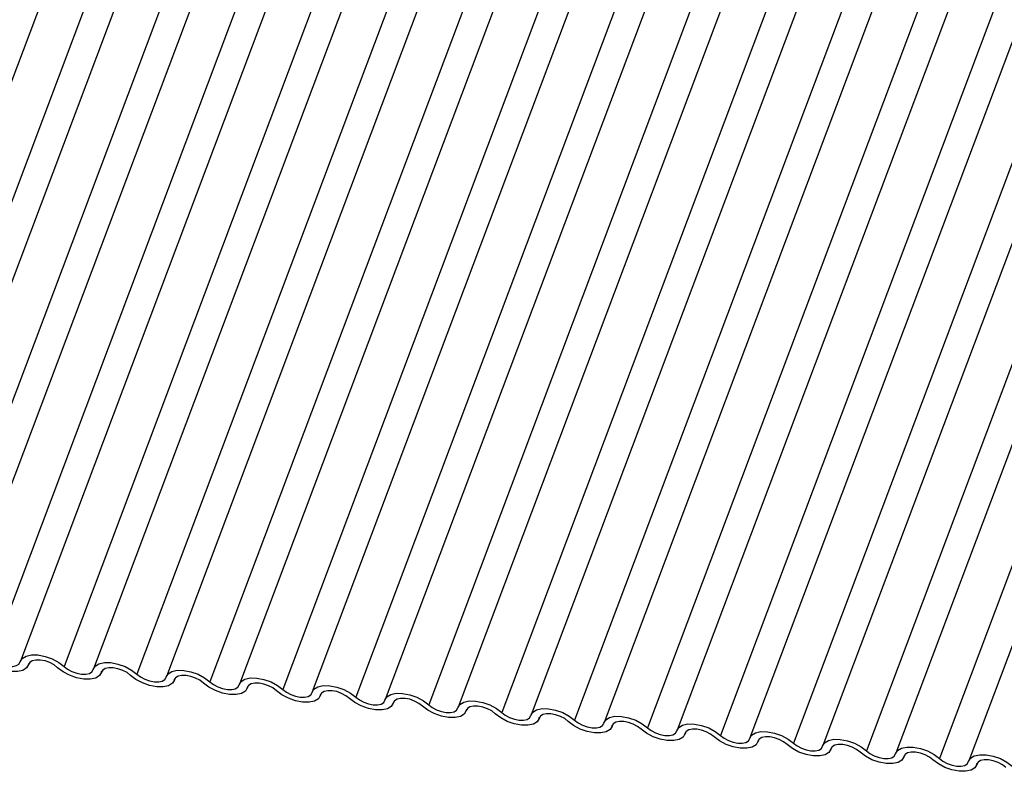
# Model space of a CAD drawing. Units: millimetres. Extents: x -23272466 to 44913, y -22484634 to 188.
# Drawn here: x -23270418 to -23270416, y -22483814 to -22483813 of the extents above; entities that cross this region are included whole.
import ezdxf

# ---------------------------------------------------------------- set-up
doc = ezdxf.new("R2010")
doc.units = ezdxf.units.MM
doc.layers.add('KEYLITE INDICATIVE VIEW FLASHING 1', color=252, linetype='Continuous')

msp = doc.modelspace()

# ---------------------------------------------------------------- linework, layer by layer
at = {"layer": 'KEYLITE INDICATIVE VIEW FLASHING 1', "linetype": 'Continuous'}
for p, q in [((-23270417.2734, -22483811.7358), (-23270418.0972, -22483813.9245)), ((-23270417.1924, -22483811.7459), (-23270418.0162, -22483813.9346)), ((-23270417.1376, -22483811.7501), (-23270417.9615, -22483813.9388)), ((-23270417.0566, -22483811.7602), (-23270417.8805, -22483813.9489)), ((-23270417.0019, -22483811.7644), (-23270417.8257, -22483813.9531)), ((-23270416.9209, -22483811.7745), (-23270417.7447, -22483813.9632)), ((-23270416.8661, -22483811.7787), (-23270417.6899, -22483813.9674)), ((-23270416.7851, -22483811.7888), (-23270417.6089, -22483813.9775)), ((-23270416.7303, -22483811.793), (-23270417.5542, -22483813.9817)), ((-23270416.6493, -22483811.8031), (-23270417.4732, -22483813.9918)), ((-23270416.5946, -22483811.8073), (-23270417.4184, -22483813.996)), ((-23270416.5136, -22483811.8174), (-23270417.3374, -22483814.006)), ((-23270416.4588, -22483811.8216), (-23270417.2826, -22483814.0103)), ((-23270416.3778, -22483811.8316), (-23270417.2016, -22483814.0203)), ((-23270416.323, -22483811.8359), (-23270417.1469, -22483814.0246)), ((-23270416.242, -22483811.8459), (-23270417.0659, -22483814.0346)), ((-23270416.1873, -22483811.8502), (-23270417.0111, -22483814.0389)), ((-23270416.1063, -22483811.8602), (-23270416.9301, -22483814.0489)), ((-23270416.0515, -22483811.8645), (-23270416.8753, -22483814.0531)), ((-23270415.9705, -22483811.8745), (-23270416.7943, -22483814.0632)), ((-23270415.9157, -22483811.8787), (-23270416.7396, -22483814.0674)), ((-23270415.8347, -22483811.8888), (-23270416.6586, -22483814.0775)), ((-23270415.78, -22483811.893), (-23270416.6038, -22483814.0817)), ((-23270415.699, -22483811.9031), (-23270416.5228, -22483814.0918)), ((-23270415.6442, -22483811.9073), (-23270416.468, -22483814.096)), ((-23270415.5632, -22483811.9174), (-23270416.387, -22483814.1061)), ((-23270415.5084, -22483811.9216), (-23270416.3323, -22483814.1103)), ((-23270415.4274, -22483811.9317), (-23270416.2513, -22483814.1204)), ((-23270415.3727, -22483811.9359), (-23270416.1965, -22483814.1246)), ((-23270415.2917, -22483811.946), (-23270416.1155, -22483814.1347)), ((-23270415.2369, -22483811.9502), (-23270416.0607, -22483814.1389)), ((-23270415.1559, -22483811.9603), (-23270415.9797, -22483814.149)), ((-23270415.1011, -22483811.9645), (-23270415.925, -22483814.1532)), ((-23270417.6755, -22483813.9756), (-23270417.674, -22483813.9716)), ((-23270417.6743, -22483813.9721), (-23270417.6751, -22483813.9741)), ((-23270417.5398, -22483813.9899), (-23270417.5383, -22483813.9859)), ((-23270417.5386, -22483813.9864), (-23270417.5393, -22483813.9884)), ((-23270417.404, -22483814.0042), (-23270417.4025, -22483814.0002)), ((-23270417.4028, -22483814.0007), (-23270417.4035, -22483814.0027)), ((-23270417.2682, -22483814.0185), (-23270417.2667, -22483814.0145)), ((-23270417.267, -22483814.015), (-23270417.2678, -22483814.017)), ((-23270417.1325, -22483814.0328), (-23270417.131, -22483814.0288)), ((-23270417.1313, -22483814.0293), (-23270417.132, -22483814.0313)), ((-23270416.9967, -22483814.047), (-23270416.9952, -22483814.0431)), ((-23270416.9955, -22483814.0436), (-23270416.9962, -22483814.0456)), ((-23270416.8609, -22483814.0613), (-23270416.8594, -22483814.0574)), ((-23270416.8597, -22483814.0579), (-23270416.8605, -22483814.0598)), ((-23270416.7252, -22483814.0756), (-23270416.7237, -22483814.0717)), ((-23270416.724, -22483814.0722), (-23270416.7247, -22483814.0741)), ((-23270416.5894, -22483814.0899), (-23270416.5879, -22483814.086)), ((-23270416.5882, -22483814.0865), (-23270416.589, -22483814.0884)), ((-23270416.4536, -22483814.1042), (-23270416.4521, -22483814.1002)), ((-23270416.4525, -22483814.1008), (-23270416.4532, -22483814.1027)), ((-23270416.3179, -22483814.1185), (-23270416.3164, -22483814.1145)), ((-23270416.3167, -22483814.1151), (-23270416.3174, -22483814.117)), ((-23270416.1821, -22483814.1328), (-23270416.1806, -22483814.1288)), ((-23270416.1809, -22483814.1294), (-23270416.1817, -22483814.1313)), ((-23270416.0463, -22483814.1471), (-23270416.0449, -22483814.1431)), ((-23270416.0452, -22483814.1437), (-23270416.0459, -22483814.1456)), ((-23270415.9106, -22483814.1614), (-23270415.9091, -22483814.1574)), ((-23270415.9094, -22483814.1579), (-23270415.9101, -22483814.1599))]:
    msp.add_line(p, q, dxfattribs=at)
at = {"layer": 'KEYLITE INDICATIVE VIEW FLASHING 1', "linetype": 'Continuous', "flags": 128}
for points in [[(-23270417.6904, -22483813.9689), (-23270417.6868, -22483813.9626), (-23270417.6797, -22483813.9582), (-23270417.6696, -22483813.956), (-23270417.6575, -22483813.9561), (-23270417.6442, -22483813.9587), (-23270417.631, -22483813.9633), (-23270417.6189, -22483813.9698), (-23270417.6089, -22483813.9775)], [(-23270417.6751, -22483813.9741), (-23270417.6787, -22483813.9803), (-23270417.6858, -22483813.9848), (-23270417.6958, -22483813.987), (-23270417.708, -22483813.9868), (-23270417.7212, -22483813.9843), (-23270417.7344, -22483813.9796), (-23270417.7466, -22483813.9732), (-23270417.7565, -22483813.9655)], [(-23270417.7447, -22483813.9632), (-23270417.738, -22483813.9683), (-23270417.73, -22483813.9726), (-23270417.7212, -22483813.9757), (-23270417.7123, -22483813.9774), (-23270417.7042, -22483813.9775), (-23270417.6975, -22483813.976), (-23270417.6928, -22483813.973), (-23270417.6904, -22483813.9689)], [(-23270417.6208, -22483813.9798), (-23270417.6274, -22483813.9747), (-23270417.6355, -22483813.9704), (-23270417.6443, -22483813.9673), (-23270417.6531, -22483813.9656), (-23270417.6612, -22483813.9655), (-23270417.668, -22483813.967), (-23270417.6727, -22483813.9699), (-23270417.6751, -22483813.9741)], [(-23270417.5546, -22483813.9832), (-23270417.551, -22483813.9769), (-23270417.5439, -22483813.9725), (-23270417.5339, -22483813.9703), (-23270417.5217, -22483813.9704), (-23270417.5085, -22483813.973), (-23270417.4953, -22483813.9776), (-23270417.4831, -22483813.9841), (-23270417.4732, -22483813.9918)], [(-23270417.5393, -22483813.9884), (-23270417.5429, -22483813.9946), (-23270417.55, -22483813.9991), (-23270417.56, -22483814.0013), (-23270417.5722, -22483814.0011), (-23270417.5855, -22483813.9986), (-23270417.5987, -22483813.9939), (-23270417.6108, -22483813.9875), (-23270417.6208, -22483813.9798)], [(-23270417.6089, -22483813.9775), (-23270417.6023, -22483813.9826), (-23270417.5942, -22483813.9869), (-23270417.5854, -22483813.99), (-23270417.5766, -22483813.9917), (-23270417.5685, -22483813.9918), (-23270417.5617, -22483813.9903), (-23270417.557, -22483813.9873), (-23270417.5546, -22483813.9832)], [(-23270417.485, -22483813.9941), (-23270417.4917, -22483813.989), (-23270417.4997, -22483813.9847), (-23270417.5085, -22483813.9816), (-23270417.5174, -22483813.9799), (-23270417.5255, -22483813.9798), (-23270417.5322, -22483813.9813), (-23270417.5369, -22483813.9842), (-23270417.5393, -22483813.9884)], [(-23270417.4732, -22483813.9918), (-23270417.4665, -22483813.9969), (-23270417.4584, -22483814.0012), (-23270417.4496, -22483814.0043), (-23270417.4408, -22483814.006), (-23270417.4327, -22483814.0061), (-23270417.426, -22483814.0046), (-23270417.4212, -22483814.0016), (-23270417.4189, -22483813.9975)], [(-23270417.4189, -22483813.9975), (-23270417.4153, -22483813.9912), (-23270417.4082, -22483813.9868), (-23270417.3981, -22483813.9846), (-23270417.386, -22483813.9847), (-23270417.3727, -22483813.9872), (-23270417.3595, -22483813.9919), (-23270417.3474, -22483813.9984), (-23270417.3374, -22483814.006)], [(-23270417.4035, -22483814.0027), (-23270417.4071, -22483814.0089), (-23270417.4142, -22483814.0133), (-23270417.4243, -22483814.0156), (-23270417.4364, -22483814.0154), (-23270417.4497, -22483814.0129), (-23270417.4629, -22483814.0082), (-23270417.475, -22483814.0018), (-23270417.485, -22483813.9941)], [(-23270417.3492, -22483814.0084), (-23270417.3559, -22483814.0033), (-23270417.364, -22483813.999), (-23270417.3728, -22483813.9959), (-23270417.3816, -22483813.9942), (-23270417.3897, -22483813.9941), (-23270417.3964, -22483813.9956), (-23270417.4012, -22483813.9985), (-23270417.4035, -22483814.0027)], [(-23270417.2678, -22483814.017), (-23270417.2714, -22483814.0232), (-23270417.2785, -22483814.0276), (-23270417.2885, -22483814.0299), (-23270417.3007, -22483814.0297), (-23270417.3139, -22483814.0272), (-23270417.3272, -22483814.0225), (-23270417.3393, -22483814.0161), (-23270417.3492, -22483814.0084)], [(-23270417.3374, -22483814.006), (-23270417.3307, -22483814.0112), (-23270417.3227, -22483814.0155), (-23270417.3139, -22483814.0186), (-23270417.305, -22483814.0203), (-23270417.2969, -22483814.0204), (-23270417.2902, -22483814.0189), (-23270417.2855, -22483814.0159), (-23270417.2831, -22483814.0118)], [(-23270417.2831, -22483814.0118), (-23270417.2795, -22483814.0055), (-23270417.2724, -22483814.0011), (-23270417.2624, -22483813.9989), (-23270417.2502, -22483813.999), (-23270417.2369, -22483814.0015), (-23270417.2237, -22483814.0062), (-23270417.2116, -22483814.0127), (-23270417.2016, -22483814.0203)], [(-23270417.2135, -22483814.0227), (-23270417.2201, -22483814.0176), (-23270417.2282, -22483814.0133), (-23270417.237, -22483814.0102), (-23270417.2458, -22483814.0085), (-23270417.254, -22483814.0084), (-23270417.2607, -22483814.0099), (-23270417.2654, -22483814.0128), (-23270417.2678, -22483814.017)], [(-23270417.132, -22483814.0313), (-23270417.1356, -22483814.0375), (-23270417.1427, -22483814.0419), (-23270417.1528, -22483814.0442), (-23270417.1649, -22483814.044), (-23270417.1782, -22483814.0415), (-23270417.1914, -22483814.0368), (-23270417.2035, -22483814.0304), (-23270417.2135, -22483814.0227)], [(-23270417.2016, -22483814.0203), (-23270417.195, -22483814.0255), (-23270417.1869, -22483814.0297), (-23270417.1781, -22483814.0329), (-23270417.1693, -22483814.0345), (-23270417.1612, -22483814.0347), (-23270417.1545, -22483814.0332), (-23270417.1497, -22483814.0302), (-23270417.1473, -22483814.0261)], [(-23270417.1473, -22483814.0261), (-23270417.1438, -22483814.0198), (-23270417.1366, -22483814.0154), (-23270417.1266, -22483814.0132), (-23270417.1144, -22483814.0133), (-23270417.1012, -22483814.0158), (-23270417.088, -22483814.0205), (-23270417.0758, -22483814.027), (-23270417.0659, -22483814.0346)], [(-23270417.0777, -22483814.037), (-23270417.0844, -22483814.0319), (-23270417.0924, -22483814.0276), (-23270417.1013, -22483814.0244), (-23270417.1101, -22483814.0228), (-23270417.1182, -22483814.0227), (-23270417.1249, -22483814.0241), (-23270417.1296, -22483814.0271), (-23270417.132, -22483814.0313)], [(-23270417.0116, -22483814.0403), (-23270417.008, -22483814.0341), (-23270417.0009, -22483814.0297), (-23270416.9908, -22483814.0274), (-23270416.9787, -22483814.0276), (-23270416.9654, -22483814.0301), (-23270416.9522, -22483814.0348), (-23270416.9401, -22483814.0412), (-23270416.9301, -22483814.0489)], [(-23270416.9962, -22483814.0456), (-23270416.9998, -22483814.0518), (-23270417.0069, -22483814.0562), (-23270417.017, -22483814.0585), (-23270417.0291, -22483814.0583), (-23270417.0424, -22483814.0558), (-23270417.0556, -22483814.0511), (-23270417.0677, -22483814.0447), (-23270417.0777, -22483814.037)], [(-23270417.0659, -22483814.0346), (-23270417.0592, -22483814.0397), (-23270417.0511, -22483814.044), (-23270417.0423, -22483814.0472), (-23270417.0335, -22483814.0488), (-23270417.0254, -22483814.0489), (-23270417.0187, -22483814.0475), (-23270417.0139, -22483814.0445), (-23270417.0116, -22483814.0403)], [(-23270416.9419, -22483814.0513), (-23270416.9486, -22483814.0462), (-23270416.9567, -22483814.0419), (-23270416.9655, -22483814.0387), (-23270416.9743, -22483814.0371), (-23270416.9824, -22483814.037), (-23270416.9891, -22483814.0384), (-23270416.9939, -22483814.0414), (-23270416.9962, -22483814.0456)], [(-23270416.8758, -22483814.0546), (-23270416.8722, -22483814.0484), (-23270416.8651, -22483814.044), (-23270416.8551, -22483814.0417), (-23270416.8429, -22483814.0419), (-23270416.8297, -22483814.0444), (-23270416.8164, -22483814.0491), (-23270416.8043, -22483814.0555), (-23270416.7943, -22483814.0632)], [(-23270416.8605, -22483814.0598), (-23270416.8641, -22483814.0661), (-23270416.8712, -22483814.0705), (-23270416.8812, -22483814.0727), (-23270416.8934, -22483814.0726), (-23270416.9066, -22483814.0701), (-23270416.9199, -22483814.0654), (-23270416.932, -22483814.0589), (-23270416.9419, -22483814.0513)], [(-23270416.9301, -22483814.0489), (-23270416.9235, -22483814.054), (-23270416.9154, -22483814.0583), (-23270416.9066, -22483814.0615), (-23270416.8977, -22483814.0631), (-23270416.8896, -22483814.0632), (-23270416.8829, -22483814.0618), (-23270416.8782, -22483814.0588), (-23270416.8758, -22483814.0546)], [(-23270416.8062, -22483814.0656), (-23270416.8128, -22483814.0604), (-23270416.8209, -22483814.0562), (-23270416.8297, -22483814.053), (-23270416.8385, -22483814.0514), (-23270416.8467, -22483814.0512), (-23270416.8534, -22483814.0527), (-23270416.8581, -22483814.0557), (-23270416.8605, -22483814.0598)], [(-23270416.7247, -22483814.0741), (-23270416.7283, -22483814.0804), (-23270416.7354, -22483814.0848), (-23270416.7455, -22483814.087), (-23270416.7576, -22483814.0869), (-23270416.7709, -22483814.0844), (-23270416.7841, -22483814.0797), (-23270416.7962, -22483814.0732), (-23270416.8062, -22483814.0656)], [(-23270416.7943, -22483814.0632), (-23270416.7877, -22483814.0683), (-23270416.7796, -22483814.0726), (-23270416.7708, -22483814.0757), (-23270416.762, -22483814.0774), (-23270416.7539, -22483814.0775), (-23270416.7472, -22483814.076), (-23270416.7424, -22483814.0731), (-23270416.74, -22483814.0689)], [(-23270416.74, -22483814.0689), (-23270416.7365, -22483814.0627), (-23270416.7293, -22483814.0583), (-23270416.7193, -22483814.056), (-23270416.7071, -22483814.0562), (-23270416.6939, -22483814.0587), (-23270416.6807, -22483814.0634), (-23270416.6685, -22483814.0698), (-23270416.6586, -22483814.0775)], [(-23270416.6704, -22483814.0799), (-23270416.6771, -22483814.0747), (-23270416.6851, -22483814.0704), (-23270416.694, -22483814.0673), (-23270416.7028, -22483814.0656), (-23270416.7109, -22483814.0655), (-23270416.7176, -22483814.067), (-23270416.7223, -22483814.07), (-23270416.7247, -22483814.0741)], [(-23270416.589, -22483814.0884), (-23270416.5925, -22483814.0947), (-23270416.5996, -22483814.0991), (-23270416.6097, -22483814.1013), (-23270416.6218, -22483814.1012), (-23270416.6351, -22483814.0987), (-23270416.6483, -22483814.094), (-23270416.6604, -22483814.0875), (-23270416.6704, -22483814.0799)], [(-23270416.6586, -22483814.0775), (-23270416.6519, -22483814.0826), (-23270416.6438, -22483814.0869), (-23270416.635, -22483814.09), (-23270416.6262, -22483814.0917), (-23270416.6181, -22483814.0918), (-23270416.6114, -22483814.0903), (-23270416.6066, -22483814.0874), (-23270416.6043, -22483814.0832)], [(-23270416.6043, -22483814.0832), (-23270416.6007, -22483814.077), (-23270416.5936, -22483814.0726), (-23270416.5835, -22483814.0703), (-23270416.5714, -22483814.0705), (-23270416.5581, -22483814.073), (-23270416.5449, -22483814.0777), (-23270416.5328, -22483814.0841), (-23270416.5228, -22483814.0918)], [(-23270416.5346, -22483814.0941), (-23270416.5413, -22483814.089), (-23270416.5494, -22483814.0847), (-23270416.5582, -22483814.0816), (-23270416.567, -22483814.0799), (-23270416.5751, -22483814.0798), (-23270416.5818, -22483814.0813), (-23270416.5866, -22483814.0843), (-23270416.589, -22483814.0884)], [(-23270416.4685, -22483814.0975), (-23270416.4649, -22483814.0913), (-23270416.4578, -22483814.0868), (-23270416.4478, -22483814.0846), (-23270416.4356, -22483814.0848), (-23270416.4224, -22483814.0873), (-23270416.4091, -22483814.092), (-23270416.397, -22483814.0984), (-23270416.387, -22483814.1061)], [(-23270416.4532, -22483814.1027), (-23270416.4568, -22483814.109), (-23270416.4639, -22483814.1134), (-23270416.4739, -22483814.1156), (-23270416.4861, -22483814.1155), (-23270416.4993, -22483814.1129), (-23270416.5126, -22483814.1083), (-23270416.5247, -22483814.1018), (-23270416.5346, -22483814.0941)], [(-23270416.5228, -22483814.0918), (-23270416.5162, -22483814.0969), (-23270416.5081, -22483814.1012), (-23270416.4993, -22483814.1043), (-23270416.4904, -22483814.106), (-23270416.4823, -22483814.1061), (-23270416.4756, -22483814.1046), (-23270416.4709, -22483814.1017), (-23270416.4685, -22483814.0975)], [(-23270416.3989, -22483814.1084), (-23270416.4055, -22483814.1033), (-23270416.4136, -22483814.099), (-23270416.4224, -22483814.0959), (-23270416.4313, -22483814.0942), (-23270416.4394, -22483814.0941), (-23270416.4461, -22483814.0956), (-23270416.4508, -22483814.0986), (-23270416.4532, -22483814.1027)], [(-23270416.3327, -22483814.1118), (-23270416.3292, -22483814.1056), (-23270416.322, -22483814.1011), (-23270416.312, -22483814.0989), (-23270416.2998, -22483814.0991), (-23270416.2866, -22483814.1016), (-23270416.2734, -22483814.1063), (-23270416.2613, -22483814.1127), (-23270416.2513, -22483814.1204)], [(-23270416.3174, -22483814.117), (-23270416.321, -22483814.1233), (-23270416.3281, -22483814.1277), (-23270416.3382, -22483814.1299), (-23270416.3503, -22483814.1298), (-23270416.3636, -22483814.1272), (-23270416.3768, -22483814.1226), (-23270416.3889, -22483814.1161), (-23270416.3989, -22483814.1084)], [(-23270416.387, -22483814.1061), (-23270416.3804, -22483814.1112), (-23270416.3723, -22483814.1155), (-23270416.3635, -22483814.1186), (-23270416.3547, -22483814.1203), (-23270416.3466, -22483814.1204), (-23270416.3399, -22483814.1189), (-23270416.3351, -22483814.116), (-23270416.3327, -22483814.1118)], [(-23270416.2631, -22483814.1227), (-23270416.2698, -22483814.1176), (-23270416.2778, -22483814.1133), (-23270416.2867, -22483814.1102), (-23270416.2955, -22483814.1085), (-23270416.3036, -22483814.1084), (-23270416.3103, -22483814.1099), (-23270416.315, -22483814.1129), (-23270416.3174, -22483814.117)], [(-23270416.2513, -22483814.1204), (-23270416.2446, -22483814.1255), (-23270416.2366, -22483814.1298), (-23270416.2277, -22483814.1329), (-23270416.2189, -22483814.1346), (-23270416.2108, -22483814.1347), (-23270416.2041, -22483814.1332), (-23270416.1994, -22483814.1303), (-23270416.197, -22483814.1261)], [(-23270416.197, -22483814.1261), (-23270416.1934, -22483814.1199), (-23270416.1863, -22483814.1154), (-23270416.1762, -22483814.1132), (-23270416.1641, -22483814.1134), (-23270416.1508, -22483814.1159), (-23270416.1376, -22483814.1206), (-23270416.1255, -22483814.127), (-23270416.1155, -22483814.1347)], [(-23270416.1817, -22483814.1313), (-23270416.1852, -22483814.1376), (-23270416.1923, -22483814.142), (-23270416.2024, -22483814.1442), (-23270416.2146, -22483814.1441), (-23270416.2278, -22483814.1415), (-23270416.241, -22483814.1369), (-23270416.2531, -22483814.1304), (-23270416.2631, -22483814.1227)], [(-23270416.1273, -22483814.137), (-23270416.134, -22483814.1319), (-23270416.1421, -22483814.1276), (-23270416.1509, -22483814.1245), (-23270416.1597, -22483814.1228), (-23270416.1678, -22483814.1227), (-23270416.1745, -22483814.1242), (-23270416.1793, -22483814.1271), (-23270416.1817, -22483814.1313)], [(-23270416.0459, -22483814.1456), (-23270416.0495, -22483814.1518), (-23270416.0566, -22483814.1563), (-23270416.0666, -22483814.1585), (-23270416.0788, -22483814.1583), (-23270416.092, -22483814.1558), (-23270416.1053, -22483814.1511), (-23270416.1174, -22483814.1447), (-23270416.1273, -22483814.137)], [(-23270416.1155, -22483814.1347), (-23270416.1089, -22483814.1398), (-23270416.1008, -22483814.1441), (-23270416.092, -22483814.1472), (-23270416.0831, -22483814.1489), (-23270416.075, -22483814.149), (-23270416.0683, -22483814.1475), (-23270416.0636, -22483814.1446), (-23270416.0612, -22483814.1404)], [(-23270416.0612, -22483814.1404), (-23270416.0576, -22483814.1341), (-23270416.0505, -22483814.1297), (-23270416.0405, -22483814.1275), (-23270416.0283, -22483814.1277), (-23270416.0151, -22483814.1302), (-23270416.0018, -22483814.1348), (-23270415.9897, -22483814.1413), (-23270415.9797, -22483814.149)], [(-23270415.9916, -22483814.1513), (-23270415.9982, -22483814.1462), (-23270416.0063, -22483814.1419), (-23270416.0151, -22483814.1388), (-23270416.024, -22483814.1371), (-23270416.0321, -22483814.137), (-23270416.0388, -22483814.1385), (-23270416.0435, -22483814.1414), (-23270416.0459, -22483814.1456)], [(-23270415.9101, -22483814.1599), (-23270415.9137, -22483814.1661), (-23270415.9208, -22483814.1706), (-23270415.9309, -22483814.1728), (-23270415.943, -22483814.1726), (-23270415.9563, -22483814.1701), (-23270415.9695, -22483814.1654), (-23270415.9816, -22483814.159), (-23270415.9916, -22483814.1513)], [(-23270415.9797, -22483814.149), (-23270415.9731, -22483814.1541), (-23270415.965, -22483814.1584), (-23270415.9562, -22483814.1615), (-23270415.9474, -22483814.1632), (-23270415.9393, -22483814.1633), (-23270415.9326, -22483814.1618), (-23270415.9278, -22483814.1589), (-23270415.9254, -22483814.1547)], [(-23270415.9254, -22483814.1547), (-23270415.9219, -22483814.1484), (-23270415.9148, -22483814.144), (-23270415.9047, -22483814.1418), (-23270415.8925, -22483814.1419), (-23270415.8793, -22483814.1445), (-23270415.8661, -22483814.1491), (-23270415.854, -22483814.1556), (-23270415.844, -22483814.1633)], [(-23270415.8558, -22483814.1656), (-23270415.8625, -22483814.1605), (-23270415.8705, -22483814.1562), (-23270415.8794, -22483814.1531), (-23270415.8882, -22483814.1514), (-23270415.8963, -22483814.1513), (-23270415.903, -22483814.1528), (-23270415.9077, -22483814.1557), (-23270415.9101, -22483814.1599)]]:
    msp.add_lwpolyline(points, dxfattribs=at)

doc.saveas('drawing.dxf')
